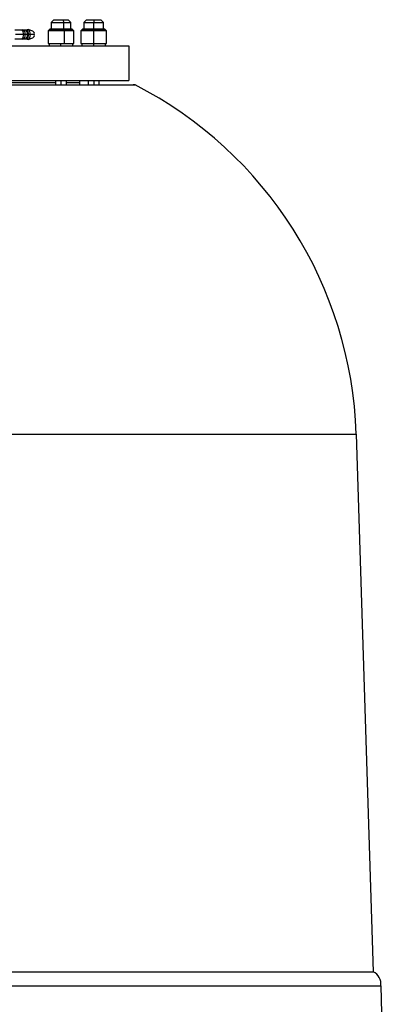
# Model space of a CAD drawing. Units: millimetres. Extents: x 2 to 418, y 2 to 295.
# Drawn here: x 188 to 201, y 221 to 256 of the extents above; entities that cross this region are included whole.
import ezdxf

# ---------------------------------------------------------------- set-up
doc = ezdxf.new("R2010")
doc.units = ezdxf.units.MM

msp = doc.modelspace()

# ---------------------------------------------------------------- linework, layer by layer
at = {"color": 7, "linetype": 'Continuous', "lineweight": 25}
for p, q in [((189.078, 256.269), (188.978, 256.169)), ((189.078, 256.269), (189.403, 256.269)), ((189.403, 256.269), (189.432, 256.169)), ((189.403, 256.269), (189.583, 256.269)), ((189.683, 256.169), (189.583, 256.269)), ((190.25, 256.269), (190.15, 256.169)), ((190.25, 256.269), (190.503, 256.269)), ((190.503, 256.269), (190.503, 256.169)), ((190.503, 256.269), (190.755, 256.269)), ((190.855, 256.169), (190.755, 256.269)), ((187.931, 255.889), (187.678, 255.889)), ((188.06, 255.888), (187.972, 255.906)), ((188.103, 255.889), (188.057, 255.889)), ((188.329, 255.861), (188.154, 255.914)), ((188.928, 255.928), (188.868, 255.869)), ((188.868, 255.869), (188.868, 255.419)), ((189.463, 255.869), (188.868, 255.869)), ((188.978, 255.937), (188.928, 255.928)), ((188.928, 255.928), (189.446, 255.928)), ((188.978, 256.169), (188.978, 255.937)), ((188.978, 256.169), (189.432, 256.169)), ((188.978, 255.937), (189.432, 255.937)), ((189.432, 255.937), (189.432, 256.169)), ((189.432, 256.169), (189.683, 256.169)), ((189.432, 255.937), (189.446, 255.928)), ((189.432, 255.937), (189.683, 255.937)), ((189.446, 255.928), (189.463, 255.869)), ((189.446, 255.928), (189.733, 255.928)), ((189.463, 255.419), (189.463, 255.869)), ((189.793, 255.869), (189.463, 255.869)), ((189.683, 255.937), (189.683, 256.169)), ((189.733, 255.928), (189.683, 255.937)), ((189.793, 255.869), (189.733, 255.928)), ((189.793, 255.419), (189.793, 255.869)), ((190.1, 255.928), (190.04, 255.869)), ((190.04, 255.869), (190.04, 255.419)), ((190.503, 255.869), (190.04, 255.869)), ((190.15, 255.937), (190.1, 255.928)), ((190.1, 255.928), (190.503, 255.928)), ((190.15, 256.169), (190.15, 255.937)), ((190.15, 256.169), (190.503, 256.169)), ((190.15, 255.937), (190.503, 255.937)), ((190.503, 255.937), (190.503, 256.169)), ((190.503, 256.169), (190.855, 256.169)), ((190.503, 255.937), (190.503, 255.928)), ((190.503, 255.937), (190.855, 255.937)), ((190.503, 255.928), (190.503, 255.869)), ((190.503, 255.928), (190.906, 255.928)), ((190.503, 255.419), (190.503, 255.869)), ((190.965, 255.869), (190.503, 255.869)), ((190.855, 255.937), (190.855, 256.169)), ((190.906, 255.928), (190.855, 255.937)), ((190.965, 255.869), (190.906, 255.928)), ((190.965, 255.419), (190.965, 255.869)), ((187.678, 255.589), (187.931, 255.589)), ((187.999, 255.739), (187.705, 255.739)), ((187.931, 255.589), (187.932, 255.589)), ((187.972, 255.572), (188.06, 255.589)), ((188.041, 255.739), (187.999, 255.739)), ((188.122, 255.739), (188.041, 255.739)), ((188.057, 255.589), (188.103, 255.589)), ((188.103, 255.589), (188.105, 255.589)), ((188.172, 255.739), (188.122, 255.739)), ((188.154, 255.564), (188.329, 255.617)), ((188.223, 255.739), (188.172, 255.739)), ((188.377, 255.739), (188.223, 255.739)), ((171.753, 255.339), (191.753, 255.339)), ((188.868, 255.419), (189.463, 255.419)), ((188.906, 255.419), (188.906, 255.339)), ((189.331, 255.339), (189.331, 255.419)), ((189.463, 255.419), (189.793, 255.419)), ((189.756, 255.339), (189.756, 255.419)), ((190.04, 255.419), (190.503, 255.419)), ((190.078, 255.419), (190.078, 255.339)), ((190.503, 255.419), (190.965, 255.419)), ((190.503, 255.339), (190.503, 255.419)), ((190.928, 255.339), (190.928, 255.419)), ((191.753, 255.339), (191.753, 254.089)), ((171.526, 253.936), (191.98, 253.936)), ((171.592, 253.939), (191.914, 253.939)), ((171.753, 254.089), (191.753, 254.089)), ((189.131, 254.004), (186.328, 254.004)), ((189.131, 254.089), (189.131, 253.939)), ((189.331, 254.089), (189.331, 253.939)), ((189.531, 253.939), (189.531, 254.089)), ((190.01, 254.004), (189.531, 254.004)), ((190.01, 254.004), (190.01, 254.089)), ((190.303, 254.089), (190.303, 253.939)), ((190.503, 254.089), (190.503, 253.939)), ((190.703, 253.939), (190.703, 254.089)), ((186.503, 241.439), (199.893, 241.439)), ((199.893, 241.439), (200.503, 222.189)), ((185.892, 222.189), (200.503, 222.189)), ((185.487, 221.689), (200.778, 221.689)), ((200.778, 221.689), (200.828, 219.439))]:
    msp.add_line(p, q, dxfattribs=at)
at = {"color": 7, "linetype": 'Continuous', "lineweight": 25, "flags": 128}
for points in [[(187.931, 255.889), (187.952, 255.904), (187.978, 255.904), (188.003, 255.884), (188.023, 255.846), (188.037, 255.796), (188.041, 255.739)], [(187.999, 255.739), (187.995, 255.79), (187.983, 255.835), (187.965, 255.869), (187.943, 255.886), (187.931, 255.889)], [(188.06, 255.888), (188.066, 255.886), (188.088, 255.869), (188.106, 255.835), (188.118, 255.79), (188.122, 255.739)], [(188.1, 255.889), (188.103, 255.892), (188.129, 255.913), (188.157, 255.913), (188.183, 255.892), (188.205, 255.852), (188.219, 255.799), (188.223, 255.739)], [(188.172, 255.739), (188.168, 255.79), (188.156, 255.835), (188.138, 255.869), (188.115, 255.886), (188.103, 255.889)], [(188.041, 255.739), (188.037, 255.681), (188.023, 255.631), (188.003, 255.594), (187.978, 255.574), (187.952, 255.574), (187.931, 255.588)], [(187.931, 255.589), (187.943, 255.591), (187.965, 255.609), (187.983, 255.642), (187.995, 255.687), (187.999, 255.739)], [(188.122, 255.739), (188.118, 255.687), (188.106, 255.642), (188.088, 255.609), (188.066, 255.591), (188.06, 255.589)], [(188.223, 255.739), (188.219, 255.678), (188.205, 255.625), (188.183, 255.586), (188.157, 255.565), (188.129, 255.565), (188.103, 255.586), (188.1, 255.589)], [(188.103, 255.589), (188.115, 255.591), (188.138, 255.609), (188.156, 255.642), (188.168, 255.687), (188.172, 255.739)]]:
    msp.add_lwpolyline(points, dxfattribs=at)
at = {"color": 7, "linetype": 'Continuous', "lineweight": 25}
for centre, radius, start, end in [((188.255, 255.761), 0.124, 349.77, 53.5567), ((188.255, 255.717), 0.124, 306.4433, 10.23), ((189.87, 254.004), 0.14, 332.336, 0), ((191.914, 253.189), 0.75, 84.8987, 90), ((185.339, 240.977), 14.561, 1.8154, 62.8648), ((200.281, 221.741), 0.5, 354.0162, 63.6054)]:
    msp.add_arc(centre, radius, start, end, dxfattribs=at)
for points in [[(187.932, 255.888), (187.932, 255.889), (187.932, 255.889), (187.932, 255.889), (187.931, 255.889)], [(188.104, 255.888), (188.104, 255.889), (188.105, 255.889), (188.104, 255.889), (188.104, 255.889)]]:
    msp.add_open_spline(points, degree=3, knots=[0, 0, 0, 0, 0.7083756, 1, 1, 1, 1], dxfattribs=at)

doc.saveas('drawing.dxf')
